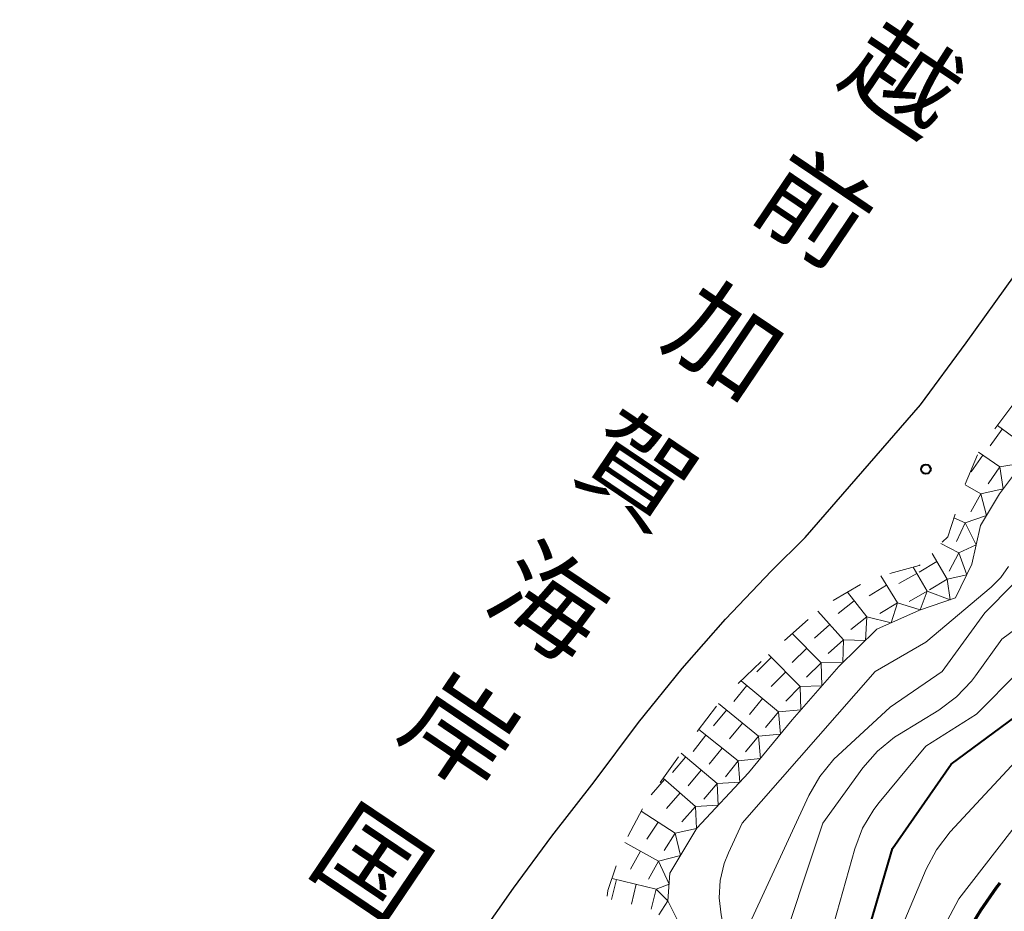
# Model space of a CAD drawing. Units: metres. Extents: x -79078 to -77997, y 37500 to 39000.
# Drawn here: x -78693 to -78615, y 38086 to 38157 of the extents above; entities that cross this region are included whole.
import ezdxf
from ezdxf.enums import TextEntityAlignment as Align

# ---------------------------------------------------------------- set-up
doc = ezdxf.new("R2010")
doc.units = ezdxf.units.M
for name, color, linetype, lineweight in [('210300_徒歩道', 7, 'Continuous', 70), ('510100_河川', 7, 'Continuous', 30), ('710100_等高線(計曲線)', 7, 'Continuous', 40), ('710200_等高線(主曲線)', 7, 'Continuous', 13), ('721111_岩がけ(上)', 7, 'Continuous', 13), ('721112_岩がけ(下)', 7, 'Continuous', 13), ('721199_岩がけ(作図)', 7, 'Continuous', 13), ('731200_図化機測定による標高点', 7, 'Continuous', 40), ('816200_(注記)諸地・場地・公園・牧場・飛行場・運動場・ゴルフ場等', 7, 'Continuous', 53)]:
    doc.layers.add(name, color=color, linetype=linetype, lineweight=lineweight)
doc.styles.add('Style-Kanji V', font='MS Gothic.ttf')

msp = doc.modelspace()

# ---------------------------------------------------------------- linework, layer by layer
at = {"layer": '210300_徒歩道', "linetype": 'Continuous', "lineweight": 70, "flags": 128}
msp.add_lwpolyline([(-78617.226, 38085.161), (-78616.66, 38086.12), (-78615.41, 38087.92), (-78615.134, 38088.27)], dxfattribs=at)
at = {"layer": '510100_河川', "linetype": 'Continuous', "lineweight": 30, "flags": 128}
msp.add_lwpolyline([(-78695.5, 38040.28), (-78690.65, 38041.93), (-78687.09, 38042.41), (-78684.47, 38045.06), (-78681.05, 38047.58), (-78678.61, 38049.74), (-78676.77, 38053.44), (-78673.88, 38058.06), (-78670.8, 38062.38), (-78668.38, 38065), (-78659.51, 38079.6), (-78656.27, 38084.07), (-78653.62, 38087.85), (-78650.57, 38091.98), (-78647.23, 38096.28), (-78643.72, 38100.97), (-78640.27, 38105.23), (-78636.85, 38109.13), (-78633.2, 38112.96), (-78630.56, 38115.61), (-78621.44, 38126.09), (-78617.81, 38131), (-78614, 38136.33)], dxfattribs=at)
at = {"layer": '710100_等高線(計曲線)', "linetype": 'Continuous', "lineweight": 40, "elevation": 20, "flags": 128}
msp.add_lwpolyline([(-78626.56, 38081), (-78623.65, 38091), (-78619, 38097.66), (-78608.82, 38105.18)], dxfattribs=at)
at = {"layer": '710200_等高線(主曲線)', "linetype": 'Continuous', "lineweight": 13, "flags": 128}
for points, elevation in [([(-78622.66, 38085.34), (-78620.98, 38089.36), (-78620.17, 38090.9), (-78619.09, 38092.31), (-78612.87, 38099), (-78602.87, 38107.7), (-78601.66, 38108.96), (-78600.69, 38110.4), (-78600.49, 38110.77), (-78600.25, 38111.26), (-78599.6, 38112.89), (-78599.25, 38114.59), (-78599.22, 38114.94), (-78599.19, 38115.34), (-78598.94, 38116.8), (-78598.44, 38118.2), (-78597.64, 38119.58), (-78595, 38123.3), (-78585.86, 38132.18), (-78585.36, 38132.6), (-78584.79, 38132.91), (-78584.19, 38133.11), (-78583.53, 38133.3)], 22), ([(-78619.97, 38084.03), (-78618.39, 38087), (-78612.21, 38095), (-78607, 38101.57), (-78601.07, 38106.67), (-78599.85, 38107.91), (-78598.86, 38109.35), (-78598.12, 38111.01), (-78596.04, 38117.07), (-78595.34, 38118.67), (-78594.36, 38120.11), (-78594.02, 38120.52), (-78589.53, 38125.52), (-78589.43, 38125.61), (-78589.32, 38125.68), (-78589.2, 38125.73), (-78589.07, 38125.76), (-78588.94, 38125.77), (-78588.81, 38125.75), (-78588.68, 38125.72), (-78587.58, 38125.19), (-78587.56, 38125.18)], 24), ([(-78615.83, 38111.68), (-78615.08, 38112.44), (-78614.47, 38113.31)], 12), ([(-78637.02, 38075.78), (-78636.57, 38076.83), (-78636.21, 38078.22), (-78636.09, 38079.65), (-78636.23, 38081.08), (-78636.26, 38081.25), (-78637.19, 38085.74), (-78637.35, 38087.1), (-78637.27, 38088.47), (-78636.95, 38089.8), (-78636.62, 38090.64), (-78635.52, 38093), (-78625.02, 38105), (-78621, 38107.33), (-78615.83, 38111.68)], 12), ([(-78634.92, 38085.08), (-78630.26, 38095.19), (-78629.4, 38096.7), (-78628.28, 38098.05), (-78627.96, 38098.35), (-78623.83, 38102.17), (-78619.72, 38105), (-78616.35, 38109.65), (-78614.08, 38111.92)], 14), ([(-78633, 38081.43), (-78629.16, 38093), (-78625.98, 38097.38), (-78624.84, 38098.7), (-78623.49, 38099.8), (-78623.1, 38100.04), (-78619.99, 38101.94), (-78618.59, 38102.98), (-78617.39, 38104.24), (-78617.08, 38104.65), (-78615, 38107.55), (-78612.46, 38109.43)], 16), ([(-78629, 38082.52), (-78626.62, 38090.96), (-78626.01, 38092.59), (-78625.12, 38094.09), (-78624.69, 38094.63), (-78621, 38099.08), (-78617, 38101.62), (-78613.65, 38105)], 18)]:
    msp.add_lwpolyline(points, dxfattribs=dict(at, elevation=elevation))
at = {"layer": '721111_岩がけ(上)', "linetype": 'Continuous', "lineweight": 13, "flags": 128}
msp.add_lwpolyline([(-78612.03, 38123.28), (-78615.19, 38119.05), (-78616.69, 38116.55), (-78617.36, 38113.48), (-78618.67, 38110.82), (-78621.51, 38109.86), (-78624.87, 38108.35), (-78627.9, 38105.38), (-78631.58, 38101.16), (-78635.02, 38096.97), (-78639.11, 38092.61), (-78641.25, 38089.05), (-78641.4, 38086.86), (-78640.67, 38085.38)], dxfattribs=at)
at = {"layer": '721112_岩がけ(下)', "linetype": 'Continuous', "lineweight": 13}
for p, q in [((-78615.545, 38124.193), (-78614.043, 38126.191)), ((-78617.886, 38119.817), (-78616.929, 38122.127)), ((-78628.335, 38110.626), (-78626.179, 38111.892)), ((-78632.189, 38107.461), (-78630.308, 38109.107)), ((-78635.84, 38104.046), (-78634.036, 38105.777)), ((-78639.077, 38100.254), (-78637.567, 38102.246)), ((-78642.018, 38096.211), (-78640.566, 38098.246)), ((-78644.582, 38091.931), (-78643.416, 38094.142))]:
    msp.add_line(p, q, dxfattribs=at)
at = {"layer": '721112_岩がけ(下)', "linetype": 'Continuous', "lineweight": 13, "flags": 128}
for points in [[(-78619.711, 38115.223), (-78619.28, 38115.66), (-78618.698, 38117.454)], [(-78623.857, 38112.758), (-78621.54, 38113.37), (-78621.467, 38113.444)], [(-78646.215, 38087.224), (-78646.14, 38087.67), (-78645.503, 38089.616)]]:
    msp.add_lwpolyline(points, dxfattribs=at)
at = {"layer": '721199_岩がけ(作図)', "linetype": 'Continuous', "lineweight": 13, "flags": 128}
for points in [[(-78614.96, 38124.17), (-78615.92, 38122.86)], [(-78613.65, 38123.21), (-78615.35, 38124.45)], [(-78613.65, 38123.21), (-78613.39, 38121.47), (-78615.16, 38121.18)], [(-78615.16, 38121.18), (-78616.83, 38122.35)], [(-78616.49, 38122.11), (-78617.42, 38120.78)], [(-78615.16, 38121.18), (-78614.88, 38119.46), (-78616.65, 38119.05)], [(-78615.16, 38121.18), (-78616.09, 38119.85)], [(-78616.65, 38119.05), (-78617.9, 38119.76)], [(-78616.65, 38119.05), (-78616.22, 38117.35), (-78617.9, 38116.76)], [(-78616.65, 38119.05), (-78617.46, 38117.64)], [(-78617.9, 38116.76), (-78618.79, 38117.16)], [(-78617.9, 38116.76), (-78618.57, 38115.28)], [(-78617.9, 38116.76), (-78617.02, 38115.02), (-78618.39, 38114.38)], [(-78618.39, 38114.38), (-78619.81, 38115.13)], [(-78619.31, 38112.29), (-78620.51, 38114.32)], [(-78618.39, 38114.38), (-78617.76, 38112.65), (-78619.31, 38112.29)], [(-78618.39, 38114.38), (-78619.15, 38112.94)], [(-78620.91, 38111.36), (-78622.01, 38113.24)], [(-78620.14, 38113.69), (-78621.54, 38112.86)], [(-78623.26, 38110.43), (-78624.56, 38112.57)], [(-78621.73, 38112.76), (-78623.13, 38111.95)], [(-78619.31, 38112.29), (-78619.09, 38110.67), (-78620.91, 38111.36)], [(-78619.31, 38112.29), (-78620.71, 38111.46)], [(-78624.11, 38111.82), (-78625.49, 38110.98)], [(-78625.66, 38109.31), (-78627.21, 38111.28)], [(-78620.91, 38111.36), (-78621.46, 38109.88), (-78623.26, 38110.43)], [(-78620.91, 38111.36), (-78622.32, 38110.54)], [(-78626.67, 38110.59), (-78627.94, 38109.58)], [(-78623.26, 38110.43), (-78623.75, 38108.85), (-78625.66, 38109.31)], [(-78623.26, 38110.43), (-78624.65, 38109.59)], [(-78627.51, 38107.51), (-78629.55, 38109.77)], [(-78625.66, 38109.31), (-78625.78, 38107.46), (-78627.51, 38107.51)], [(-78625.66, 38109.31), (-78626.94, 38108.31)], [(-78628.6, 38108.72), (-78629.81, 38107.63)], [(-78629.29, 38105.69), (-78631.57, 38108)], [(-78630.43, 38106.85), (-78631.59, 38105.71)], [(-78627.51, 38107.51), (-78627.57, 38105.71), (-78629.29, 38105.69)], [(-78627.51, 38107.51), (-78628.72, 38106.42)], [(-78633.21, 38106.12), (-78634.37, 38104.98)], [(-78630.94, 38103.8), (-78633.44, 38106.35)], [(-78629.29, 38105.69), (-78629.24, 38103.85), (-78630.94, 38103.8)], [(-78629.29, 38105.69), (-78630.45, 38104.55)], [(-78632.07, 38104.96), (-78633.23, 38103.82)], [(-78635.17, 38103.88), (-78636.2, 38102.62)], [(-78632.66, 38101.81), (-78635.62, 38104.25)], [(-78630.94, 38103.8), (-78630.88, 38101.97), (-78632.66, 38101.81)], [(-78630.94, 38103.8), (-78632.09, 38102.66)], [(-78634.25, 38099.88), (-78637.39, 38102.47)], [(-78633.92, 38102.85), (-78634.95, 38101.59)], [(-78636.76, 38101.95), (-78637.79, 38100.69)], [(-78632.66, 38101.81), (-78632.49, 38100.05), (-78634.25, 38099.88)], [(-78632.66, 38101.81), (-78633.69, 38100.56)], [(-78635.5, 38100.91), (-78636.54, 38099.66)], [(-78638.4, 38099.95), (-78639.41, 38098.67)], [(-78635.85, 38097.93), (-78638.97, 38100.4)], [(-78634.25, 38099.88), (-78634.08, 38098.12), (-78635.85, 38097.93)], [(-78634.25, 38099.88), (-78635.28, 38098.63)], [(-78640, 38098.23), (-78641.05, 38097)], [(-78637.52, 38096.13), (-78640.36, 38098.54)], [(-78637.12, 38098.94), (-78638.13, 38097.66)], [(-78635.85, 38097.93), (-78635.71, 38096.23), (-78637.52, 38096.13)], [(-78635.85, 38097.93), (-78636.86, 38096.66)], [(-78638.76, 38097.18), (-78639.81, 38095.94)], [(-78641.66, 38096.46), (-78642.73, 38095.24)], [(-78639.22, 38094.32), (-78641.77, 38096.56)], [(-78637.52, 38096.13), (-78637.42, 38094.41), (-78639.22, 38094.32)], [(-78637.52, 38096.13), (-78638.57, 38094.89)], [(-78640.44, 38095.39), (-78641.51, 38094.17)], [(-78639.22, 38094.32), (-78639.13, 38092.58), (-78640.82, 38092.2)], [(-78639.22, 38094.32), (-78640.29, 38093.1)], [(-78640.82, 38092.2), (-78643.51, 38093.96)], [(-78642.18, 38093.09), (-78643.07, 38091.73)], [(-78640.82, 38092.2), (-78640.42, 38090.44), (-78642.15, 38089.98)], [(-78640.82, 38092.2), (-78641.71, 38090.84)], [(-78642.15, 38089.98), (-78644.82, 38091.48)], [(-78643.57, 38090.78), (-78644.36, 38089.36)], [(-78642.15, 38089.98), (-78642.95, 38088.57)], [(-78642.15, 38089.98), (-78641.31, 38088.17), (-78642.33, 38087.77)], [(-78645.48, 38088.55), (-78645.87, 38086.97)], [(-78642.33, 38087.77), (-78645.82, 38088.63)], [(-78643.91, 38088.16), (-78644.29, 38086.58)], [(-78642.33, 38087.77), (-78642.72, 38086.19)], [(-78642.33, 38087.77), (-78641.4, 38086.86), (-78642.12, 38085.75)]]:
    msp.add_lwpolyline(points, dxfattribs=at)
at = {"layer": '731200_図化機測定による標高点', "linetype": 'Continuous', "lineweight": 40}
msp.add_circle((-78621, 38121, 0.43), 0.375, dxfattribs=at)

# ---------------------------------------------------------------- texts
at = {"layer": '816200_(注記)諸地・場地・公園・牧場・飛行場・運動場・ゴルフ場等', "linetype": 'Continuous', "lineweight": 40, "style": 'Style-Kanji V'}
for s, p in [('越', (-78624.62, 38156.93)), ('前', (-78631.61, 38146.567)), ('加', (-78638.6, 38136.204)), ('賀', (-78645.59, 38125.841)), ('海', (-78652.58, 38115.478)), ('岸', (-78659.57, 38105.115)), ('国', (-78666.559, 38094.752))]:
    msp.add_text(s, height=6.25, rotation=326, dxfattribs=at).set_placement(p, align=Align.TOP_LEFT)

doc.saveas('drawing.dxf')
